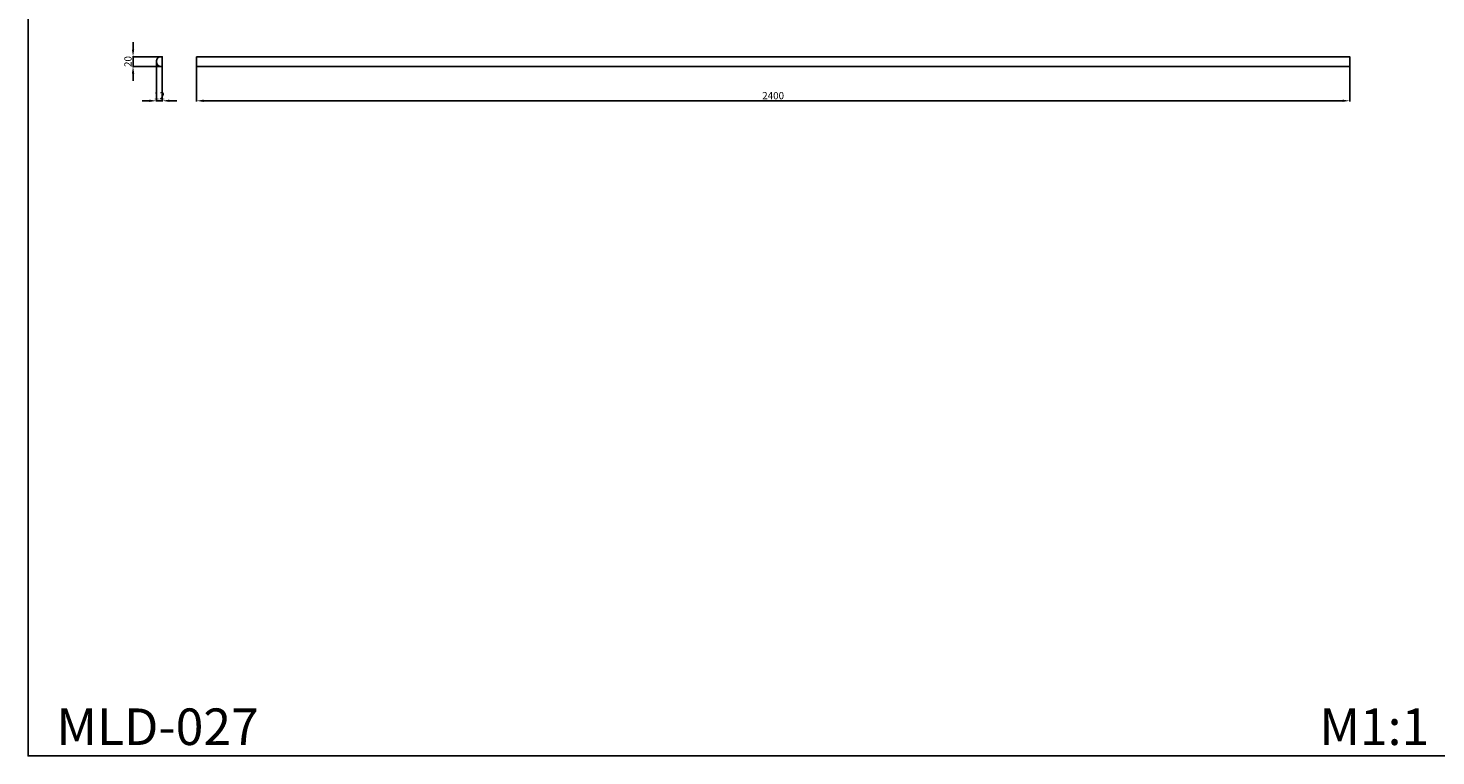
# Model space of a CAD drawing. Units: millimetres. Extents: x 2873 to 8773, y 6402 to 9352.
# Drawn here: x 2873 to 5803, y 6402 to 7917 of the extents above; entities that cross this region are included whole.
import ezdxf

# ---------------------------------------------------------------- set-up
doc = ezdxf.new("R2010")
doc.units = ezdxf.units.MM
doc.header["$MEASUREMENT"] = 0
doc.layers.add('Кривые$Придержки', color=7, linetype='Continuous')
doc.styles.add('Arial Обычный', font='arial.ttf')
doc.dimstyles.new('ISO-25', dxfattribs={"dimtxt": 5, "dimasz": 5, "dimexe": 1.25, "dimexo": 0.625, "dimtad": 1, "dimtoh": 1, "dimdec": 0, "dimzin": 1, "dimdsep": 46, "dimtxsty": 'Arial Обычный', "dimcen": 2.5, "dimadec": 0, "dimazin": 1, "dimtfac": 1, "dimtdec": 4, "dimtix": 1, "dimtofl": 0, "dimtmove": 1, "dimatfit": 3, "dimfxl": 1, "dimtolj": 1, "dimtzin": 1, "dimarcsym": 0})

# ---------------------------------------------------------------- blocks, each defined once
blk = doc.blocks.new('*D10')
at = {"color": 0, "lineweight": -2, "transparency": 16777216}
for p, q in [((3223.7, 7836.8), (3223.7, 7764.5)), ((5623.7, 7836.8), (5623.7, 7764.5)), ((5608.7, 7765.7), (3238.7, 7765.7))]:
    blk.add_line(p, q, dxfattribs=at)
at = {"color": 0, "lineweight": 50, "transparency": 16777216}
for points in [[(3238.7, 7768.2), (3238.7, 7763.2), (3223.7, 7765.7)], [(5608.7, 7768.2), (5608.7, 7763.2), (5623.7, 7765.7)]]:
    blk.add_solid(points, dxfattribs=at)
at = {"layer": 'Defpoints', "color": 0, "lineweight": 50, "transparency": 16777216}
for p in [(3223.7, 7837.4), (5623.7, 7837.4), (3223.7, 7765.7)]:
    blk.add_point(p, dxfattribs=at)
at = {"color": 0, "transparency": 16777216, "insert": (4423.7, 7776.4), "char_height": 15, "attachment_point": 5, "style": 'Arial Обычный'}
blk.add_mtext('\\A1;2400', dxfattribs=at)
blk = doc.blocks.new('*D12')
at = {"color": 0, "lineweight": -2, "transparency": 16777216}
for p, q in [((3091.7, 7872.4), (3091.7, 7887.4)), ((3147.3, 7857.4), (3090.5, 7857.4)), ((3091.7, 7857.4), (3091.7, 7837.4)), ((3147.3, 7837.4), (3090.5, 7837.4)), ((3091.7, 7822.4), (3091.7, 7807.4))]:
    blk.add_line(p, q, dxfattribs=at)
at = {"color": 0, "lineweight": 50, "transparency": 16777216}
for points in [[(3089.2, 7872.4), (3094.2, 7872.4), (3091.7, 7857.4)], [(3089.2, 7822.4), (3094.2, 7822.4), (3091.7, 7837.4)]]:
    blk.add_solid(points, dxfattribs=at)
at = {"layer": 'Defpoints', "color": 0, "lineweight": 50, "transparency": 16777216}
for p in [(3147.9, 7857.4), (3091.7, 7837.4), (3147.9, 7837.4)]:
    blk.add_point(p, dxfattribs=at)
at = {"color": 0, "transparency": 16777216, "insert": (3081.1, 7847.4), "char_height": 15, "attachment_point": 5, "rotation": 90, "style": 'Arial Обычный'}
blk.add_mtext('\\A1;20', dxfattribs=at)
blk = doc.blocks.new('*D13')
at = {"color": 0, "lineweight": -2, "transparency": 16777216}
for p, q in [((3140.5, 7846.8), (3140.5, 7764.5)), ((3152.5, 7836.8), (3152.5, 7764.5)), ((3125.5, 7765.7), (3110.5, 7765.7)), ((3140.5, 7765.7), (3152.5, 7765.7)), ((3167.5, 7765.7), (3182.5, 7765.7))]:
    blk.add_line(p, q, dxfattribs=at)
at = {"color": 0, "lineweight": 50, "transparency": 16777216}
for points in [[(3125.5, 7768.2), (3125.5, 7763.2), (3140.5, 7765.7)], [(3167.5, 7768.2), (3167.5, 7763.2), (3152.5, 7765.7)]]:
    blk.add_solid(points, dxfattribs=at)
at = {"layer": 'Defpoints', "color": 0, "lineweight": 50, "transparency": 16777216}
for p in [(3140.5, 7847.4), (3152.5, 7837.4), (3152.5, 7765.7)]:
    blk.add_point(p, dxfattribs=at)
at = {"color": 0, "transparency": 16777216, "insert": (3146.5, 7776.3), "char_height": 15, "attachment_point": 5, "style": 'Arial Обычный'}
blk.add_mtext('\\A1;12', dxfattribs=at)

msp = doc.modelspace()

# ---------------------------------------------------------------- linework, layer by layer
msp.add_lwpolyline([(5823.4, 9352.1), (2873.4, 9352.1), (2873.4, 6402.1), (5823.4, 6402.1)], close=True)
at = {"layer": 'Кривые$Придержки'}
msp.add_lwpolyline([(3147.9, 7837.4), (3152.5, 7837.4), (3152.5, 7857.4), (3147.9, 7857.4)], dxfattribs=at)
msp.add_lwpolyline([(3223.7, 7857.4), (3223.7, 7837.4), (5623.7, 7837.4), (5623.7, 7857.4)], close=True, dxfattribs=at)
msp.add_rational_spline([(3147.9, 7837.4), (3144.9, 7837.9), (3142.9, 7840.4), (3140.5, 7843.4), (3140.5, 7847.4), (3140.5, 7851.4), (3142.9, 7854.5), (3144.9, 7856.9), (3147.9, 7857.4)], [0.973662447601, 0.927383010491, 1, 0.936383759932, 0.998324840086, 0.936383759932, 1, 0.927383010491, 0.973662447601], degree=2, knots=[0.953471, 0.953471, 0.953471, 5.257754, 5.257754, 10.610311, 10.610311, 15.962867, 15.962867, 20.267151, 20.267151, 20.267151], dxfattribs=at)

# ---------------------------------------------------------------- texts
at = {"char_height": 76.098, "attachment_point": 1, "line_spacing_factor": 0.963855}
for s, insert, width in [('{\\fArial|b0|i0|c204|p34;MLD-027}', (2932.3, 6500.7), 484.98), ('{\\fArial|b0|i0|c204|p34;M1:1}', (5560.6, 6500.7), 284.679)]:
    msp.add_mtext(s, dxfattribs=dict(at, insert=insert, width=width))

# ---------------------------------------------------------------- dimensions: what is measured, and where the dimension line sits
dim = msp.add_linear_dim(base=(3091.7, 7837.4), p1=(3147.9, 7857.4), p2=(3147.9, 7837.4), angle=90, dimstyle='ISO-25', override={"dimtxt": 15, "dimasz": 15, "dimgap": 3, "dimtofl": 1})
dim.commit()
dim.dimension.update_dxf_attribs({"geometry": '*D12', "text_midpoint": (3081.1, 7847.4)})
for base, p1, p2, picture, middle in [((3152.5, 7765.7), (3140.5, 7847.4), (3152.5, 7837.4), '*D13', (3146.5, 7776.3)), ((3223.7, 7765.7), (5623.7, 7837.4), (3223.7, 7837.4), '*D10', (4423.7, 7776.4))]:
    dim = msp.add_linear_dim(base=base, p1=p1, p2=p2, dimstyle='ISO-25', override={"dimtxt": 15, "dimasz": 15, "dimgap": 3, "dimtofl": 1})
    dim.commit()
    dim.dimension.update_dxf_attribs({"geometry": picture, "text_midpoint": middle})

doc.saveas('drawing.dxf')
